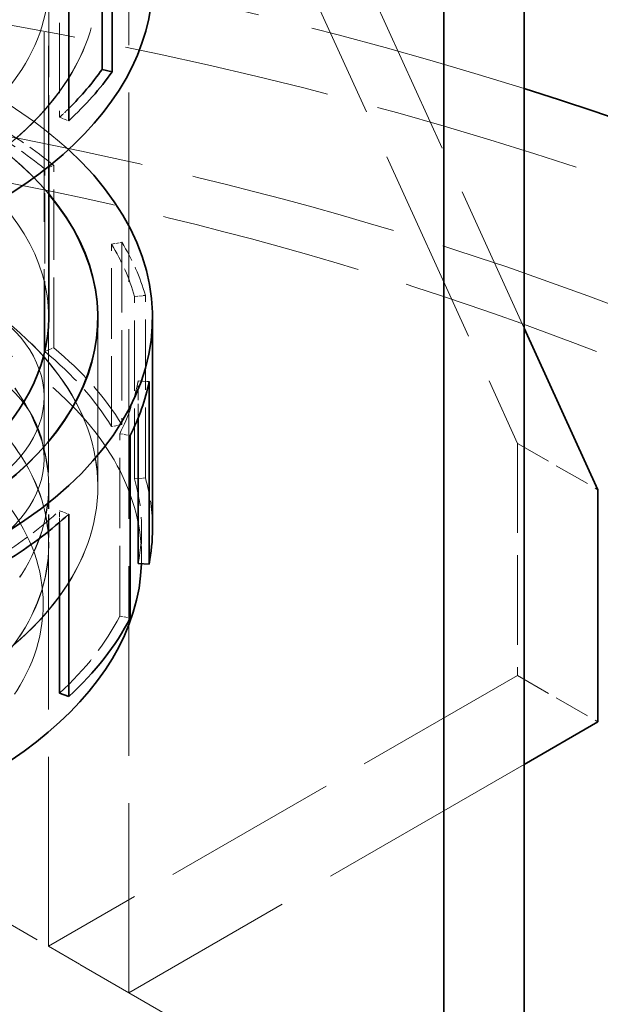
# Model space of a CAD drawing. Units: millimetres. Extents: x 4762 to 8762, y 100 to 3111.
# Drawn here: x 8429 to 8490, y 2376 to 2480 of the extents above; entities that cross this region are included whole.
import ezdxf

# ---------------------------------------------------------------- set-up
doc = ezdxf.new("R2010")
doc.units = ezdxf.units.MM
doc.header["$LTSCALE"] = 10
doc.linetypes.add('DASHED', pattern=[0.2068, 0.1655, -0.0413])
doc.layers.add('Hidden (ISO)', color=1, linetype='DASHED', lineweight=18, true_color=0xff0000)
doc.layers.add('Visible (ISO)', color=7, linetype='Continuous', lineweight=35)

msp = doc.modelspace()

# ---------------------------------------------------------------- linework, layer by layer
at = {"layer": 'Hidden (ISO)', "ltscale": 12.08897495269775}
for p, q in [((8431.28711071375, 2433.629983868958), (8431.28711071375, 2515.27964196173)), ((8431.742954836465, 2382.190699270513), (8431.742954836465, 2504.665186409672)), ((8440.228236210703, 2377.291719784947), (8440.228236210705, 2499.766206924106))]:
    msp.add_line(p, q, dxfattribs=at)
at = {"layer": 'Hidden (ISO)', "ltscale": 12.57253360748291}
for p, q in [((8445.885090460197, 2512.830152218949), (8481.240429519523, 2435.262977030815)), ((8390.02365474646, 2406.27734840788), (8481.947536300711, 2353.205070647578))]:
    msp.add_line(p, q, dxfattribs=at)
at = {"layer": 'Hidden (ISO)', "ltscale": 12.25822067260742}
msp.add_line((8454.370371834435, 2507.931172733383), (8481.947536300711, 2447.428776086638), dxfattribs=at)
at = {"layer": 'Hidden (ISO)', "ltscale": 4.488376140594482}
for p, q in [((8432.911284363114, 2488.916800672986), (8432.911284363114, 2469.666499424603)), ((8432.298022631414, 2445.342677046949), (8432.298022631414, 2464.592978295332)), ((8431.35354032435, 2444.960855897002), (8431.35354032435, 2464.211157145385)), ((8438.40048379031, 2437.024846340937), (8438.40048379031, 2456.27514758932)), ((8439.488781270149, 2456.495009360572), (8439.488781270149, 2437.244708112189)), ((8440.830569395488, 2431.514877049581), (8440.830569395488, 2450.765178297963)), ((8441.968460459106, 2431.622290467948), (8441.968460459106, 2450.87259171633)), ((8439.264307724141, 2417.026445504199), (8439.264307724141, 2436.276746752581))]:
    msp.add_line(p, q, dxfattribs=at)
at = {"layer": 'Hidden (ISO)', "ltscale": 4.550997734069824}
msp.add_line((8431.770407278154, 2464.478969555841), (8431.770407278154, 2483.997844077271), dxfattribs=at)
at = {"layer": 'Hidden (ISO)', "ltscale": 0.219405323266983}
for p, q in [((8432.911284363114, 2469.666499424603), (8433.887557364847, 2469.312333726054)), ((8431.35354032435, 2464.211157145385), (8432.298022631414, 2464.592978295332)), ((8438.40048379031, 2456.27514758932), (8439.488781270149, 2456.495009360572)), ((8440.830569395488, 2450.765178297963), (8441.968460459106, 2450.87259171633)), ((8431.35354032435, 2444.960855897002), (8432.298022631414, 2445.342677046949)), ((8441.215666000571, 2441.849801022925), (8442.361416178579, 2441.775267966291)), ((8439.488781270149, 2437.244708112189), (8438.40048379031, 2437.024846340937)), ((8439.264307724141, 2436.276746752581), (8440.370234263855, 2436.088477894512)), ((8440.830569395488, 2431.514877049581), (8441.968460459106, 2431.622290467948)), ((8432.911284363112, 2428.147801569088), (8433.887557364847, 2427.793635870539)), ((8439.264307724141, 2417.026445504199), (8440.370234263855, 2416.838176646129))]:
    msp.add_line(p, q, dxfattribs=at)
at = {"layer": 'Hidden (ISO)', "ltscale": 4.008669376373291}
msp.add_line((8436.948907278154, 2430.743668455379), (8436.948907278154, 2447.936591075058), dxfattribs=at)
at = {"layer": 'Hidden (ISO)', "ltscale": 4.14579439163208}
msp.add_line((8436.958907278153, 2448.524695374198), (8436.958907278153, 2430.743668455379), dxfattribs=at)
at = {"layer": 'Hidden (ISO)', "ltscale": 0.9119227528572083}
msp.add_line((8441.215666000571, 2437.93829231349), (8441.215666000571, 2441.849801022925), dxfattribs=at)
at = {"layer": 'Hidden (ISO)', "ltscale": 1.522920489311218}
msp.add_line((8431.287110713749, 2433.629983868958), (8431.287110713749, 2440.16195651638), dxfattribs=at)
at = {"layer": 'Hidden (ISO)', "ltscale": 2.284430742263794}
for p, q in [((8481.240429519523, 2435.262977030815), (8489.725710893763, 2430.363997545249)), ((8481.240429519523, 2410.768079602983), (8489.725710893763, 2405.869100117417)), ((8431.742954836465, 2382.190699270513), (8440.228236210703, 2377.291719784947))]:
    msp.add_line(p, q, dxfattribs=at)
at = {"layer": 'Hidden (ISO)', "ltscale": 5.711226940155029}
msp.add_line((8481.240429519523, 2435.262977030815), (8481.240429519523, 2410.768079602983), dxfattribs=at)
at = {"layer": 'Hidden (ISO)', "ltscale": 1.449059247970581}
msp.add_line((8431.760407278154, 2430.743668455378), (8431.760407278154, 2424.528473999613), dxfattribs=at)
at = {"layer": 'Hidden (ISO)', "ltscale": 1.450963020324707}
msp.add_line((8431.770407278154, 2430.743668455379), (8431.770407278154, 2424.520309033804), dxfattribs=at)
at = {"layer": 'Hidden (ISO)', "ltscale": 0.2845987975597382}
msp.add_line((8432.911284363112, 2426.926777428127), (8432.911284363112, 2428.147801569088), dxfattribs=at)
at = {"layer": 'Hidden (ISO)', "ltscale": 0.714059054851532}
msp.add_line((8441.570907278154, 2423.18871432451), (8441.570907278154, 2426.251619549594), dxfattribs=at)
at = {"layer": 'Hidden (ISO)', "ltscale": 11.28304290771484}
msp.add_line((8481.240429519523, 2410.768079602983), (8431.742954836465, 2382.190699270513), dxfattribs=at)
at = {"layer": 'Hidden (ISO)', "ltscale": 14.26498985290527}
msp.add_line((8481.947536300711, 2401.378368922314), (8440.228236210703, 2377.291719784947), dxfattribs=at)
at = {"layer": 'Hidden (ISO)', "ltscale": 13.13680934906006}
for centre, major_axis, ratio in [((8385.073907278154, 2501.778870996091), (-51.88500000000018, -2.953193245502918e-12), 0.5773502691896283), ((8385.073907278154, 2483.997844077271), (-51.88500000000018, -2.953193245502918e-12), 0.5773502691896283), ((8385.073907278154, 2430.743668455379), (51.88500000000017, -1.415534356397075e-13), 0.5773502691896284)]:
    msp.add_ellipse(centre, major_axis=major_axis, ratio=ratio, dxfattribs=at)
at = {"layer": 'Hidden (ISO)', "ltscale": 13.13427734375}
for centre, major_axis in [((8385.073907278154, 2501.778870996091), (51.87500000000016, 2.950417687941354e-12)), ((8385.073907278154, 2483.997844077271), (-51.87500000000016, 1.415534356397074e-13)), ((8385.073907278154, 2430.743668455379), (-51.87500000000016, 1.415534356397074e-13))]:
    msp.add_ellipse(centre, major_axis=major_axis, ratio=0.5773502691896286, dxfattribs=at)
at = {"layer": 'Hidden (ISO)', "ltscale": 12.89795875549316}
for centre, major_axis in [((8385.073907278154, 2501.778870996091), (46.69650000000014, 2.656208586415687e-12)), ((8385.073907278154, 2483.997844077271), (46.69650000000014, -1.304512053934559e-13)), ((8385.073907278154, 2430.743668455379), (-46.69650000000014, 1.304512053934559e-13)), ((8385.073907278154, 2424.520309033804), (-46.69650000000014, 1.304512053934559e-13))]:
    msp.add_ellipse(centre, major_axis=major_axis, ratio=0.5773502691896285, dxfattribs=at)
at = {"layer": 'Hidden (ISO)', "ltscale": 12.89519691467285}
for centre, major_axis in [((8385.073907278154, 2501.778870996091), (46.68650000000015, -1.332267629550188e-13)), ((8385.073907278154, 2430.743668455379), (-46.68650000000015, -2.653433028854124e-12)), ((8385.073907278154, 2424.528473999613), (46.68650000000015, -1.332267629550188e-13))]:
    msp.add_ellipse(centre, major_axis=major_axis, ratio=0.5773502691896285, dxfattribs=at)
at = {"layer": 'Hidden (ISO)', "ltscale": 13.27492237091064}
msp.add_ellipse((8385.073907278154, 2483.997844077271), major_axis=(57.65000000000019, -1.880127997733183e-13), ratio=0.5773502691896286, start_param=0, end_param=3.809545863891174, dxfattribs=at)
at = {"layer": 'Hidden (ISO)', "ltscale": 13.21656513214111}
msp.add_ellipse((8342.647500406962, 2319.320462539079), major_axis=(289.9999999999923, -1.006139616066548e-14), ratio=0.5773502691896256, start_param=3.37089076354043e-15, end_param=2.356194490192348, dxfattribs=at)
at = {"layer": 'Hidden (ISO)', "ltscale": 14.07608222961426}
msp.add_ellipse((8342.647500406962, 2325.8524351865), major_axis=(289.9999999999942, 1.082467449009528e-13), ratio=0.5773502691896255, start_param=1.069748361370459, end_param=1.672010509106503, dxfattribs=at)
at = {"layer": 'Hidden (ISO)', "ltscale": 13.25576877593994}
msp.add_ellipse((8342.647500406962, 2319.32046253908), major_axis=(270.5000000000002, -8.88178419700125e-14), ratio=0.5773502691896256, start_param=5.497787143782138, end_param=8.63937979737193, dxfattribs=at)
at = {"layer": 'Hidden (ISO)', "ltscale": 12.86373138427734}
msp.add_ellipse((8342.647500406962, 2319.320462539079), major_axis=(262.5000000000001, -1.572075802869222e-11), ratio=0.5773502691896254, start_param=5.497787143782379, end_param=8.639379797372172, dxfattribs=at)
at = {"layer": 'Hidden (ISO)', "ltscale": 13.51226234436035}
msp.add_ellipse((8385.073907278154, 2448.524695374198), major_axis=(-57.65000000000018, 1.554312234475219e-13), ratio=0.5773502691896286, start_param=3.703595449971324, end_param=7.096544534606441, dxfattribs=at)
at = {"layer": 'Hidden (ISO)', "ltscale": 12.56993579864502}
msp.add_ellipse((8385.073907278154, 2448.524695374198), major_axis=(-51.88500000000018, 1.387778780781446e-13), ratio=0.5773502691896284, start_param=3.592619465386063, end_param=7.099652269463596, dxfattribs=at)
at = {"layer": 'Hidden (ISO)', "ltscale": 12.56896209716797}
msp.add_ellipse((8385.073907278154, 2448.524695374198), major_axis=(-51.87500000000016, -2.96707103331073e-12), ratio=0.5773502691896286, start_param=3.592221279212399, end_param=7.099658260557683, dxfattribs=at)
at = {"layer": 'Hidden (ISO)', "ltscale": 12.77899932861328}
msp.add_ellipse((8385.073907278154, 2448.524695374198), major_axis=(46.69650000000015, -1.474300369286308e-13), ratio=0.5773502691896285, start_param=2.004711055935021e-14, end_param=3.961513007986445, dxfattribs=at)
at = {"layer": 'Hidden (ISO)', "ltscale": 0.3588382005691528}
msp.add_ellipse((8385.073907278218, 2487.02061865347), major_axis=(56.49699999992437, -1.582067810090848e-13), ratio=0.5773502691896286, start_param=5.722186619077094, end_param=5.75555833543869, dxfattribs=at)
at = {"layer": 'Hidden (ISO)', "ltscale": 1.915445327758789}
for centre, major_axis, ratio, start_param, end_param in [((8385.073907278154, 2445.501920797976), (-57.65000000000047, -3.272382365082649e-12), 0.5773502691896285, 3.752457891787479, 3.926990816986958), ((8385.073907278154, 2445.501920797977), (57.64999999999999, -1.637578961322106e-13), 0.5773502691896286, 0.1620662876999542, 0.3365992128993894)]:
    msp.add_ellipse(centre, major_axis=major_axis, ratio=ratio, start_param=start_param, end_param=end_param, dxfattribs=at)
at = {"layer": 'Hidden (ISO)', "ltscale": 1.877134442329407}
for centre, major_axis, ratio, start_param, end_param in [((8385.073907278154, 2445.501920797977), (56.49699999999982, -1.637578961322106e-13), 0.5773502691896285, 0.6108652381980173, 0.7853981633974483), ((8385.073907278153, 2445.501920797976), (56.49700000000144, -1.568190022283033e-13), 0.5773502691896281, 0.162066287699969, 0.3365992128993902), ((8385.073907278156, 2445.501920797976), (56.49699999999824, -1.540434446667405e-13), 0.5773502691896286, 5.996452644364268, 6.170985569563708), ((8385.073907278154, 2445.501920797976), (-56.496999999999, 3.524958103184872e-12), 0.5773502691896285, 2.406061040288179, 2.580593965487671)]:
    msp.add_ellipse(centre, major_axis=major_axis, ratio=ratio, start_param=start_param, end_param=end_param, dxfattribs=at)
at = {"layer": 'Hidden (ISO)', "ltscale": 13.00899791717529}
msp.add_ellipse((8385.073907278154, 2423.18871432451), major_axis=(-56.49700000000018, 1.471045507628332e-13), ratio=0.5773502691896285, start_param=3.122839120428567, end_param=6.932260247992678, dxfattribs=at)
at = {"layer": 'Hidden (ISO)', "ltscale": 12.65954494476318}
for centre, major_axis, ratio in [((8406.28711071375, 2440.16195651638), (24.99999999999933, 6.938893903907228e-15), 0.5773502691896255), ((8406.28711071375, 2433.629983868958), (-24.99999999999933, -1.49741330446318e-12), 0.5773502691896255), ((8406.28711071375, 2433.629983868958), (-25.00000000000002, 1.494637746901617e-12), 0.5773502691896264)]:
    msp.add_ellipse(centre, major_axis=major_axis, ratio=ratio, dxfattribs=at)
at = {"layer": 'Hidden (ISO)', "ltscale": 12.73872470855713}
msp.add_ellipse((8385.073907278154, 2418.296949612229), major_axis=(-46.12000000000015, 1.27675647831893e-13), ratio=0.5773502691896284, dxfattribs=at)
at = {"layer": 'Hidden (ISO)', "ltscale": 2.94983983039856}
for centre, major_axis, ratio, start_param, end_param in [((8385.073907278154, 2426.251619549594), (56.49699999999988, -1.637578961322106e-13), 0.5773502691896285, 0.3365992128993884, 0.6108652381980176), ((8385.073907278153, 2426.251619549594), (56.4970000000006, -1.52655665885959e-13), 0.5773502691896285, 6.170985569563713, 6.445251594879546), ((8385.073907278154, 2426.251619549594), (56.49700000000028, -1.609823385706477e-13), 0.5773502691896286, 5.722186619077103, 5.99645264436428)]:
    msp.add_ellipse(centre, major_axis=major_axis, ratio=ratio, start_param=start_param, end_param=end_param, dxfattribs=at)
at = {"layer": 'Hidden (ISO)', "ltscale": 3.010042667388916}
msp.add_ellipse((8385.073907278153, 2426.251619549594), major_axis=(57.65000000000092, -1.693090112553364e-13), ratio=0.5773502691896285, start_param=0.3365992128994058, end_param=0.6108652381980287, dxfattribs=at)
at = {"layer": 'Hidden (ISO)', "ltscale": 1.778620600700378}
msp.add_ellipse((8385.073907278154, 2426.251619549594), major_axis=(57.65000000000027, -1.540104849206972e-13), ratio=0.5773502691896284, start_param=4.371503159461499e-15, end_param=0.1620662876999641, dxfattribs=at)
at = {"layer": 'Visible (ISO)'}
for p, q in [((8481.947536300711, 2353.205070647578), (8481.947536300711, 2569.576664593426)), ((8473.462254926471, 2564.677685107859), (8473.462254926471, 2348.306091162012)), ((8437.404081586588, 2493.976424306298), (8437.404081586586, 2474.726123057915)), ((8438.472044327576, 2493.725516232919), (8438.472044327576, 2474.475214984536)), ((8433.887557364847, 2469.312333726055), (8433.887557364847, 2488.562634974438)), ((8437.404081586588, 2474.726123057915), (8438.472044327576, 2474.475214984536)), ((8431.770407278154, 2448.524695374198), (8431.770407278154, 2464.478969555841)), ((8436.948907278154, 2447.936591075058), (8436.948907278154, 2448.524695374198)), ((8442.723907278154, 2448.524695374198), (8442.723907278154, 2426.251619549594)), ((8481.947536300711, 2447.428776086638), (8489.725710893763, 2430.363997545249)), ((8442.361416178579, 2441.775267966291), (8442.361416178579, 2422.524966717908)), ((8441.215666000571, 2422.599499774542), (8441.215666000571, 2437.93829231349)), ((8440.370234263855, 2416.838176646129), (8440.370234263855, 2436.088477894512)), ((8489.725710893763, 2430.363997545249), (8489.725710893763, 2405.869100117417)), ((8433.887557364847, 2427.793635870539), (8433.887557364847, 2408.543334622156)), ((8432.911284363112, 2408.897500320705), (8432.911284363112, 2426.926777428127)), ((8442.361416178579, 2422.524966717908), (8441.215666000571, 2422.599499774542)), ((8433.887557364847, 2408.543334622156), (8432.911284363112, 2408.897500320705)), ((8489.725710893763, 2405.869100117417), (8481.947536300711, 2401.378368922314))]:
    msp.add_line(p, q, dxfattribs=at)
for centre, major_axis, ratio, start_param, end_param in [((8385.073907278154, 2509.333825126959), (56.49700000000016, 3.222422328974517e-12), 0.5773502691896286, 3.704930811023058, 6.615757942794476), ((8385.073907278154, 2483.997844077271), (57.65000000000017, 3.300137940698278e-12), 0.5773502691896284, 3.809545863890863, 6.283185307179173), ((8385.073907278154, 2487.020618653492), (56.49699999999999, -1.582067810090848e-13), 0.5773502691896287, 5.755558335438664, 5.89671954427653), ((8385.073907278154, 2487.020618653492), (57.65000000000029, -1.52655665885959e-13), 0.5773502691896285, 5.722186619077102, 5.896719544276535), ((8342.647500406962, 2325.852435186501), (289.9999999999924, 1.221245327087672e-13), 0.5773502691896257, 5.497787143782137, 7.352933668550045), ((8385.073907278154, 2448.524695374198), (57.65000000000018, -1.609823385706476e-13), 0.5773502691896286, 3.954951881016647, 6.845188103561117), ((8385.073907278154, 2448.524695374198), (51.88500000000015, -1.457167719820518e-13), 0.5773502691896285, 3.958059615873803, 6.734212118975845), ((8385.073907278154, 2448.524695374198), (51.87500000000015, 2.944866572818228e-12), 0.5773502691896286, 3.958065606967981, 6.733813932802275), ((8385.073907278154, 2448.524695374198), (46.69650000000014, 2.656208586415687e-12), 0.5773502691896285, 3.961513007986202, 6.283185307179202), ((8385.073907278154, 2445.501920797976), (57.64999999999942, -1.568190022283034e-13), 0.5773502691896285, 5.996452644364273, 6.170985569563714), ((8385.073907278153, 2445.501920797977), (57.65000000000165, -1.609823385706476e-13), 0.5773502691896286, 5.547653693877671, 5.722186619077107), ((8385.073907278154, 2426.251619549594), (57.65000000000027, -1.623701173514291e-13), 0.5773502691896284, 6.170985569563718, 6.283185307179592), ((8385.073907278154, 2423.18871432451), (56.49700000000016, -1.543903893619358e-13), 0.5773502691896285, 3.790667594402885, 6.264431774018361), ((8385.073907278154, 2426.251619549594), (57.65000000000008, -1.693090112553364e-13), 0.5773502691896284, 5.722186619077103, 5.996452644364277)]:
    msp.add_ellipse(centre, major_axis=major_axis, ratio=ratio, start_param=start_param, end_param=end_param, dxfattribs=at)

doc.saveas('drawing.dxf')
